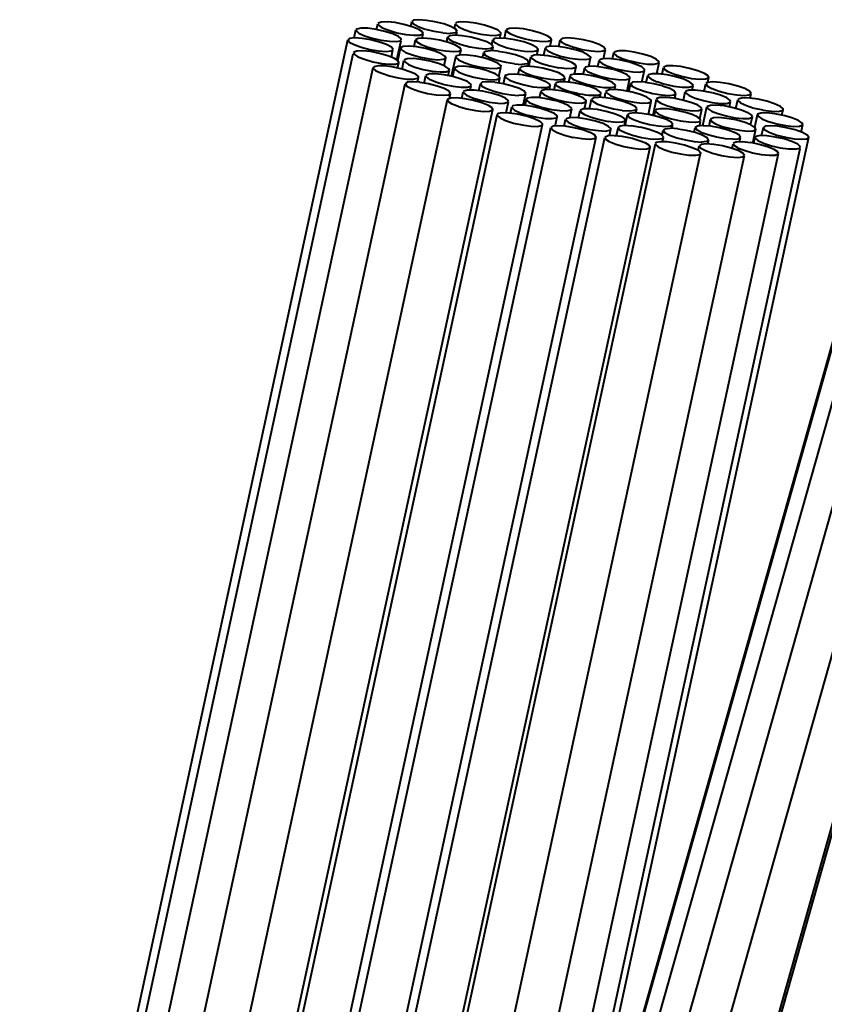
# Model space of a CAD drawing. Units: inches. Extents: x 0 to 210, y 0 to 297.
# Drawn here: x 136 to 137, y 181 to 182 of the extents above; entities that cross this region are included whole.
import ezdxf

# ---------------------------------------------------------------- set-up
doc = ezdxf.new("R2010")
doc.units = ezdxf.units.IN
doc.header["$MEASUREMENT"] = 0
doc.layers.add('Livello 1', color=7, linetype='Continuous')

# ---------------------------------------------------------------- blocks, each defined once
blk = doc.blocks.new('block 19')
at = {"layer": 'Livello 1', "color": 178, "lineweight": 40, "true_color": 0x060506}
for points in [[(136.4877, 182.4458), (136.4898, 182.4561)], [(136.4899, 182.4561), (136.491, 182.4533), (136.4977, 182.4491), (136.5093, 182.4445), (136.5238, 182.4402), (136.5397, 182.4371), (136.5538, 182.4357)], [(136.4957, 182.4591), (136.4904, 182.4569), (136.4901, 182.4562)], [(136.5509, 182.4506), (136.5361, 182.4548), (136.5206, 182.458), (136.5065, 182.4594), (136.4959, 182.459)], [(136.5483, 182.4513), (136.55, 182.4598)], [(136.5625, 182.4632), (136.5533, 182.4622), (136.5501, 182.4601)], [(136.5501, 182.4599), (136.553, 182.4557), (136.5611, 182.4511)], [(136.6277, 182.4466), (136.6193, 182.4512), (136.6066, 182.4558), (136.591, 182.4597), (136.5759, 182.4621), (136.5625, 182.4632)], [(136.6259, 182.4476), (136.6276, 182.4561)], [(136.6485, 182.4591), (136.6365, 182.4594), (136.6291, 182.458), (136.6277, 182.4562)], [(136.6277, 182.4561), (136.6277, 182.4547), (136.6327, 182.4505)], [(136.7079, 182.4388), (136.7079, 182.4402), (136.703, 182.4445), (136.6931, 182.449), (136.679, 182.4536), (136.6635, 182.4571), (136.6487, 182.4589)], [(136.779, 180.061), (137.4563, 182.4588)], [(136.4481, 182.4309), (136.4512, 182.445)], [(136.4512, 182.4452), (136.4515, 182.4438), (136.4561, 182.4395), (136.466, 182.4349), (136.4801, 182.4303), (136.4956, 182.4268), (136.5104, 182.4251), (136.5228, 182.4247)], [(136.4527, 182.4469), (136.4513, 182.4451)], [(136.5026, 182.4425), (136.487, 182.446), (136.4719, 182.4481), (136.4599, 182.4485), (136.4528, 182.4467)], [(136.5314, 182.4278), (136.5311, 182.4292), (136.5265, 182.4335), (136.5166, 182.438), (136.5025, 182.4426)], [(136.5625, 182.4459), (136.5508, 182.4505)], [(136.5612, 182.4512), (136.5739, 182.4466)], [(136.5702, 182.4388), (136.5691, 182.4416), (136.5624, 182.4459)], [(136.5644, 182.4359), (136.5697, 182.438), (136.57, 182.4387)], [(136.5684, 182.4306), (136.5702, 182.4386)], [(136.5741, 182.4466), (136.5892, 182.4427), (136.6048, 182.4403)], [(136.6048, 182.4401), (136.6179, 182.439)], [(136.6181, 182.4392), (136.6272, 182.4403)], [(136.6271, 182.4401), (136.6306, 182.4426)], [(136.6304, 182.4425), (136.6276, 182.4468)], [(136.6288, 182.4351), (136.6306, 182.4425)], [(136.6326, 182.4506), (136.6429, 182.446)], [(136.6427, 182.4459), (136.6564, 182.4413), (136.6723, 182.4378), (136.6871, 182.436)], [(136.6872, 182.4359), (136.6992, 182.4355), (136.7066, 182.4369), (136.708, 182.4387)], [(136.7062, 182.4306), (136.708, 182.4387)], [(136.7142, 182.4307), (136.7174, 182.4452)], [(136.748, 182.4469), (136.7338, 182.4483), (136.7233, 182.4479), (136.7176, 182.4461), (136.7173, 182.4451)], [(136.7174, 182.4452), (136.7184, 182.4423), (136.7251, 182.4381)], [(136.7251, 182.438), (136.7367, 182.4335), (136.7512, 182.4292), (136.767, 182.426)], [(136.7976, 182.4278), (136.7966, 182.4306), (136.7899, 182.4349), (136.7782, 182.4394), (136.7638, 182.4437), (136.7479, 182.4469)], [(136.7738, 180.037), (137.4547, 182.4475)], [(135.2737, 177.0492), (136.4365, 182.4276)], [(136.4488, 182.431), (136.4397, 182.4299), (136.4365, 182.4278)], [(136.4365, 182.4277), (136.4365, 182.4273)], [(136.4365, 182.4275), (136.4393, 182.4236), (136.4477, 182.419), (136.4604, 182.4144)], [(136.4928, 182.4236), (136.4777, 182.4275), (136.4621, 182.4299), (136.4487, 182.431)], [(136.5168, 182.4105), (136.514, 182.4144), (136.5055, 182.419), (136.4928, 182.4236)], [(136.5226, 182.4246), (136.53, 182.426)], [(136.5237, 182.3918), (136.5311, 182.4257)], [(136.5299, 182.4261), (136.5313, 182.4278)], [(136.5538, 182.4356), (136.5644, 182.4359)], [(136.5544, 182.4155), (136.5569, 182.4275)], [(136.5611, 182.43), (136.5569, 182.4276)], [(136.557, 182.4274), (136.5591, 182.4239), (136.5669, 182.4193), (136.5792, 182.4147), (136.5944, 182.4105), (136.6099, 182.408), (136.6237, 182.4066)], [(136.5707, 182.4307), (136.5612, 182.43)], [(136.6149, 182.4228), (136.5997, 182.4267), (136.5842, 182.4295), (136.5708, 182.4306)], [(136.6119, 182.4236), (136.6136, 182.4324)], [(136.6171, 182.4348), (136.6136, 182.4324)], [(136.6138, 182.4324), (136.6166, 182.4282), (136.6247, 182.4236)], [(136.6274, 182.4182), (136.615, 182.4228)], [(136.6261, 182.4357), (136.617, 182.4346)], [(136.6249, 182.4237), (136.6376, 182.4191), (136.6531, 182.4152), (136.6686, 182.4128)], [(136.6394, 182.4348), (136.6263, 182.4359)], [(136.6914, 182.4191), (136.6829, 182.4237), (136.6702, 182.4283), (136.6547, 182.4322), (136.6395, 182.4346)], [(136.6826, 179.6151), (137.4778, 182.4303)], [(136.694, 182.415), (136.6912, 182.4192)], [(136.6917, 182.4186), (136.6934, 182.4275)], [(136.6963, 182.4296), (136.6934, 182.4275)], [(136.6936, 182.4274), (136.6936, 182.4267), (136.6971, 182.4228)], [(136.7175, 182.43), (136.7048, 182.4307), (136.6964, 182.4297)], [(136.6969, 182.4228), (136.7058, 182.4183)], [(136.7739, 182.4101), (136.7739, 182.4107), (136.7707, 182.4146), (136.7615, 182.4192), (136.7484, 182.4238), (136.7329, 182.4277), (136.7174, 182.4301)], [(136.767, 182.4261), (136.7811, 182.4247), (136.7917, 182.425), (136.7973, 182.4271), (136.7977, 182.4278)], [(136.7951, 182.4161), (136.7976, 182.4277)], [(136.8103, 182.4157), (136.8128, 182.4277)], [(136.8129, 182.4277), (136.8158, 182.4234), (136.8239, 182.4188)], [(136.854, 182.4275), (136.8384, 182.4299), (136.8254, 182.431), (136.8162, 182.4299), (136.813, 182.4278)], [(136.824, 182.419), (136.8367, 182.4144)], [(136.8932, 182.4103), (136.8904, 182.4145), (136.8823, 182.4191), (136.8692, 182.4237), (136.8541, 182.4276)], [(135.2891, 177.0492), (136.4465, 182.4026)], [(136.4931, 182.4035), (136.4776, 182.4067), (136.4631, 182.4081), (136.4526, 182.4077), (136.4473, 182.4056), (136.4469, 182.4049)], [(136.4469, 182.4049), (136.4479, 182.402)], [(136.448, 182.4022), (136.4547, 182.3976), (136.4663, 182.393), (136.4808, 182.3888), (136.4967, 182.3856)], [(136.4604, 182.4144), (136.4756, 182.4105), (136.4911, 182.408), (136.5045, 182.4069), (136.5133, 182.408), (136.5168, 182.4101)], [(136.5195, 182.3946), (136.5078, 182.3992), (136.493, 182.4034)], [(136.5116, 178.824), (137.5237, 182.4075)], [(136.5139, 182.3969), (136.5167, 182.4103)], [(136.5167, 182.4103), (136.5167, 182.4107)], [(136.5252, 182.3904), (136.5301, 182.4129)], [(136.5301, 182.4131), (136.5316, 182.4099)], [(136.5451, 182.4164), (136.5349, 182.416), (136.5303, 182.4135)], [(136.5303, 182.4136), (136.5303, 182.4129)], [(136.5317, 182.4099), (136.5388, 182.4053), (136.5511, 182.4008)], [(136.559, 182.415), (136.5453, 182.4164)], [(136.5746, 182.4121), (136.5591, 182.4149)], [(136.6088, 182.3988), (136.6018, 182.4034), (136.5894, 182.408), (136.5746, 182.4122)], [(136.6236, 182.4067), (136.6332, 182.4074)], [(136.6373, 182.4101), (136.6352, 182.4136), (136.6274, 182.4182)], [(136.6332, 182.4074), (136.6374, 182.4099)], [(136.6352, 182.4004), (136.6373, 182.4099)], [(136.6685, 182.4126), (136.6815, 182.4115)], [(136.6755, 182.3957), (136.6776, 182.4049)], [(136.6808, 182.4073), (136.6773, 182.4048)], [(136.6774, 182.4049), (136.6803, 182.4006), (136.6884, 182.3961), (136.7014, 182.3915)], [(136.6898, 182.4082), (136.6806, 182.4071)], [(136.6817, 182.4117), (136.6909, 182.4128)], [(136.703, 182.4073), (136.6896, 182.4084)], [(136.6907, 182.4126), (136.6942, 182.415)], [(136.6925, 182.4076), (136.6942, 182.415)], [(136.7185, 182.4047), (136.7029, 182.4071)], [(136.7059, 182.4182), (136.7189, 182.4136), (136.7345, 182.4097), (136.75, 182.4073)], [(136.7466, 182.3962), (136.7339, 182.4008), (136.7184, 182.4047)], [(136.7499, 182.4074), (136.7626, 182.4067), (136.7711, 182.4078), (136.7739, 182.4099)], [(136.7718, 182.4006), (136.7739, 182.4101)], [(136.7841, 182.4008), (136.787, 182.4132)], [(136.7868, 182.4131), (136.7868, 182.412), (136.791, 182.4081)], [(136.7967, 182.4164), (136.789, 182.415), (136.7869, 182.4132)], [(136.7909, 182.408), (136.8004, 182.4034)], [(136.8243, 182.4136), (136.8091, 182.4157), (136.7968, 182.4164)], [(136.8004, 182.4034), (136.8138, 182.3988), (136.8297, 182.3952)], [(136.8398, 182.4099), (136.8243, 182.4134)], [(136.8369, 182.4144), (136.8521, 182.4105)], [(136.8534, 182.4054), (136.84, 182.41)], [(136.8522, 182.4105), (136.8677, 182.4081), (136.8807, 182.407), (136.8899, 182.4081), (136.8931, 182.4102)], [(136.8671, 182.3957), (136.8671, 182.3968), (136.8628, 182.4006), (136.8533, 182.4056)], [(136.8897, 182.3941), (136.8932, 182.4103)], [(136.9055, 182.3937), (136.908, 182.405)], [(136.9594, 182.4022), (136.9438, 182.4057), (136.9287, 182.4078), (136.9167, 182.4082), (136.9096, 182.4064), (136.9079, 182.405)], [(136.908, 182.4049), (136.9083, 182.4035), (136.9129, 182.3992), (136.9228, 182.3946)], [(136.9882, 182.3875), (136.9879, 182.3889), (136.9833, 182.3932), (136.9734, 182.3978), (136.9593, 182.4023)], [(136.4966, 182.3858), (136.5107, 182.3844), (136.5213, 182.3847), (136.5269, 182.3868), (136.5273, 182.3875)], [(136.5261, 182.3902), (136.5193, 182.3947)], [(136.525, 182.3775), (136.5271, 182.3873)], [(136.5272, 182.3875), (136.5261, 182.3904)], [(136.533, 182.3757), (136.5362, 182.3912)], [(136.5364, 182.3911), (136.5374, 182.3883)], [(136.5527, 182.3943), (136.5421, 182.394), (136.5369, 182.3919), (136.5365, 182.3911)], [(136.5375, 182.3884), (136.5442, 182.3839), (136.5554, 182.3793)], [(136.5509, 182.4008), (136.5657, 182.3966), (136.5816, 182.3937), (136.5954, 182.3923), (136.6056, 182.393), (136.6102, 182.3951)], [(136.5669, 182.3928), (136.5528, 182.3942)], [(136.6089, 182.3809), (136.5972, 182.3854), (136.5824, 182.3897), (136.5669, 182.3929)], [(136.6073, 182.3815), (136.6105, 182.3956)], [(136.6104, 182.3957), (136.609, 182.3989)], [(136.6102, 182.3952), (136.6105, 182.3959)], [(136.6205, 182.3629), (136.6279, 182.3975)], [(136.6279, 182.3975), (136.6283, 182.3961), (136.6329, 182.3918), (136.6428, 182.3873)], [(136.6295, 182.3992), (136.6281, 182.3974)], [(136.6368, 182.4007), (136.6293, 182.3993)], [(136.6793, 182.3948), (136.6638, 182.3983), (136.6486, 182.4005), (136.6367, 182.4008)], [(136.6429, 182.3872), (136.6566, 182.3826), (136.6725, 182.3791), (136.6873, 182.3773), (136.6993, 182.377)], [(136.6932, 182.3904), (136.6795, 182.3949)], [(136.7033, 182.3857), (136.6931, 182.3903)], [(136.7014, 182.3916), (136.7165, 182.3877), (136.732, 182.3853)], [(136.7082, 182.3801), (136.7082, 182.3815), (136.7033, 182.3858)], [(136.7321, 182.3851), (136.7452, 182.384)], [(136.7453, 182.3842), (136.7542, 182.3853)], [(136.755, 182.3916), (136.7465, 182.3962)], [(136.7543, 182.3851), (136.7579, 182.3875)], [(136.7577, 182.3875), (136.7549, 182.3918)], [(136.7561, 182.3801), (136.7579, 182.3875)], [(136.7572, 182.3799), (136.7611, 182.3975)], [(136.761, 182.3975), (136.7621, 182.3947)], [(136.7774, 182.4007), (136.7668, 182.4003), (136.7615, 182.3982), (136.7612, 182.3975)], [(136.7621, 182.3948), (136.7688, 182.3902), (136.7801, 182.3857), (136.7949, 182.3814), (136.8108, 182.3782)], [(136.7916, 182.3992), (136.7775, 182.4006)], [(136.8073, 182.3961), (136.7918, 182.3993)], [(136.8413, 182.3801), (136.8402, 182.383), (136.8335, 182.3872), (136.8219, 182.3918), (136.8074, 182.396)], [(136.8296, 182.3952), (136.8447, 182.3931), (136.8571, 182.3924), (136.8648, 182.3938), (136.8669, 182.3956)], [(136.8637, 182.3803), (136.8669, 182.3958)], [(136.8797, 182.3799), (136.8822, 182.3912)], [(136.891, 182.3943), (136.8836, 182.3929), (136.8821, 182.3911)], [(136.8822, 182.3911), (136.8822, 182.3897), (136.8871, 182.3855), (136.897, 182.3809)], [(136.9179, 182.3919), (136.9031, 182.394), (136.8911, 182.3944)], [(136.9336, 182.3884), (136.918, 182.3919)], [(136.9229, 182.3946), (136.9367, 182.39)], [(136.9475, 182.384), (136.9337, 182.3886)], [(136.9368, 182.3902), (136.9523, 182.3866), (136.9675, 182.3845), (136.9795, 182.3842), (136.9866, 182.3859), (136.9883, 182.3873)], [(136.9624, 182.3738), (136.9621, 182.3752), (136.9575, 182.3794), (136.9476, 182.384)], [(136.9839, 182.3672), (136.9881, 182.3873)], [(135.3296, 177.0492), (136.4818, 182.3783)], [(136.2724, 177.7176), (137.5897, 182.3809)], [(136.4817, 182.3783), (136.4817, 182.3769), (136.4866, 182.3727)], [(136.5175, 182.3792), (136.5027, 182.3813), (136.4907, 182.3816), (136.4833, 182.3798), (136.4819, 182.3784)], [(136.4866, 182.3728), (136.4968, 182.3682), (136.5106, 182.3636), (136.5261, 182.3601), (136.5413, 182.3579), (136.5533, 182.3576), (136.5603, 182.3594), (136.5621, 182.3611)], [(136.5331, 182.3756), (136.5175, 182.3791)], [(136.5571, 182.3665), (136.5468, 182.3711), (136.5331, 182.3757)], [(136.5556, 182.3793), (136.5704, 182.3751), (136.586, 182.3719)], [(136.5619, 182.361), (136.5619, 182.3624), (136.557, 182.3666)], [(136.6073, 182.3656), (136.5928, 182.3674), (136.5815, 182.3674), (136.5755, 182.3652), (136.5748, 182.3642)], [(136.586, 182.372), (136.6001, 182.3706), (136.6107, 182.371), (136.6163, 182.3731), (136.6167, 182.3738)], [(136.6155, 182.3764), (136.6088, 182.381)], [(136.6145, 182.3641), (136.6167, 182.3736)], [(136.6166, 182.3738), (136.6156, 182.3766)], [(136.6226, 182.3624), (136.6257, 182.3773)], [(136.6258, 182.3774), (136.6268, 182.3745)], [(136.6316, 182.3803), (136.6263, 182.3782), (136.626, 182.3775)], [(136.6269, 182.3747), (136.6336, 182.3701)], [(136.6721, 182.376), (136.6565, 182.3792), (136.6421, 182.3806), (136.6315, 182.3802)], [(136.6335, 182.3702), (136.6451, 182.3657), (136.66, 182.3614), (136.6755, 182.3582)], [(136.6868, 182.3718), (136.672, 182.376)], [(136.6984, 182.3671), (136.6867, 182.3717)], [(136.705, 182.3626), (136.6983, 182.3672)], [(136.6994, 182.3769), (136.7068, 182.3783)], [(136.7045, 182.3627), (136.7076, 182.3783)], [(136.7066, 182.3784), (136.7081, 182.3802)], [(136.7459, 182.3653), (136.7318, 182.3667), (136.7212, 182.3663), (136.7155, 182.3642), (136.7152, 182.3635)], [(136.7386, 182.3661), (136.7411, 182.3773)], [(136.7444, 182.3798), (136.7409, 182.3773)], [(136.7411, 182.3774), (136.7439, 182.3731), (136.752, 182.3685), (136.7651, 182.364), (136.7802, 182.3601), (136.7958, 182.3576)], [(136.7535, 182.3807), (136.7443, 182.3796)], [(136.7667, 182.3798), (136.7536, 182.3809)], [(136.7821, 182.3772), (136.7666, 182.3796)], [(136.8213, 182.36), (136.8185, 182.3642), (136.8104, 182.3688), (136.7973, 182.3734), (136.7822, 182.3773)], [(136.8107, 182.3784), (136.8248, 182.377), (136.8354, 182.3773), (136.8411, 182.3791), (136.8414, 182.3802)], [(136.8394, 182.3668), (136.8319, 182.3654), (136.8305, 182.3636)], [(136.8384, 182.3666), (136.8412, 182.38)], [(136.8663, 182.3644), (136.8515, 182.3665), (136.8395, 182.3669)], [(136.8539, 182.3662), (136.8564, 182.3774)], [(136.8651, 182.3806), (136.8577, 182.3792), (136.8563, 182.3774)], [(136.8564, 182.3774), (136.8567, 182.3759), (136.8613, 182.3717), (136.8712, 182.3671)], [(136.8921, 182.3782), (136.8773, 182.3803), (136.8653, 182.3807)], [(136.8713, 182.3671), (136.8851, 182.3625)], [(136.9077, 182.3747), (136.8922, 182.3782)], [(136.8971, 182.3809), (136.9109, 182.3763)], [(136.9216, 182.3702), (136.9079, 182.3748)], [(136.911, 182.3764), (136.9266, 182.3729), (136.9417, 182.3707), (136.9537, 182.3704)], [(136.9366, 182.36), (136.9366, 182.3614), (136.9316, 182.3657), (136.9218, 182.3702)], [(136.9536, 182.3705), (136.961, 182.3719)], [(136.9579, 182.3526), (136.9624, 182.3738)], [(136.9609, 182.372), (136.9623, 182.3738)], [(136.9875, 182.3672), (136.9758, 182.3672), (136.9691, 182.3654)], [(137.0022, 182.3653), (136.9874, 182.3671)], [(136.9934, 182.3665), (136.9958, 182.3784)], [(137.057, 182.3728), (137.0421, 182.377), (137.0266, 182.3802), (137.0125, 182.3816), (137.0019, 182.3812), (136.9963, 182.3791), (136.9959, 182.3784)], [(136.996, 182.3783), (136.9971, 182.3755), (137.0037, 182.3713), (137.0154, 182.3667)], [(137.0152, 182.3665), (137.03, 182.3623)], [(137.0762, 182.361), (137.0751, 182.3638), (137.0685, 182.368), (137.0568, 182.3726)], [(135.3926, 177.0492), (136.5384, 182.3497)], [(136.1689, 177.0492), (137.6686, 182.3585)], [(136.1728, 177.0492), (137.6707, 182.3522)], [(136.5641, 182.3523), (136.551, 182.3533), (136.5419, 182.3523), (136.5383, 182.3498)], [(136.5385, 182.3499), (136.5413, 182.3456), (136.5494, 182.341)], [(136.5601, 182.3525), (136.5619, 182.361)], [(136.5795, 182.3497), (136.564, 182.3521)], [(136.5721, 182.3509), (136.5749, 182.3643)], [(136.575, 182.3642), (136.5757, 182.362), (136.5817, 182.3575)], [(136.6077, 182.3412), (136.595, 182.3457), (136.5795, 182.3496)], [(136.5817, 182.3576), (136.5926, 182.353)], [(136.5927, 182.3529), (136.6072, 182.3486), (136.6227, 182.3455)], [(136.6229, 182.3624), (136.6074, 182.3655)], [(136.6374, 182.3581), (136.623, 182.3623)], [(136.6485, 182.3534), (136.6376, 182.358)], [(136.6552, 182.3468), (136.6545, 182.3489), (136.6485, 182.3535)], [(136.6689, 182.3375), (136.6718, 182.3498)], [(136.6972, 182.3523), (136.6838, 182.3533), (136.675, 182.3523), (136.6715, 182.3498)], [(136.6716, 182.3499), (136.6744, 182.3456), (136.6825, 182.341)], [(136.6755, 182.3583), (136.6896, 182.3568), (136.7002, 182.3572), (136.7058, 182.3593), (136.7061, 182.36)], [(136.7126, 182.3497), (136.6971, 182.3521)], [(136.7041, 182.3511), (136.7059, 182.3599)], [(136.7061, 182.36), (136.705, 182.3628)], [(136.7123, 182.3497), (136.7154, 182.3634)], [(136.7408, 182.3412), (136.7281, 182.3457), (136.7126, 182.3496)], [(136.7153, 182.3636), (136.7163, 182.3608)], [(136.7163, 182.3609), (136.723, 182.3563), (136.7343, 182.3517)], [(136.7345, 182.3518), (136.7493, 182.3476)], [(136.7615, 182.3622), (136.746, 182.3654)], [(136.7762, 182.358), (136.7614, 182.3623)], [(136.7878, 182.3533), (136.7762, 182.3579)], [(136.7944, 182.3489), (136.7877, 182.3534)], [(136.7955, 182.3463), (136.7944, 182.3491)], [(136.7958, 182.3576), (136.8088, 182.3565)], [(136.8023, 182.3386), (136.8048, 182.3499)], [(136.8171, 182.3532), (136.8132, 182.3532), (136.81, 182.3528), (136.8075, 182.3521), (136.8058, 182.3514), (136.8047, 182.3503)], [(136.8047, 182.3499), (136.8047, 182.3491), (136.8054, 182.3477), (136.8068, 182.3463), (136.8093, 182.3446), (136.8121, 182.3428), (136.8156, 182.341)], [(136.8049, 182.3502), (136.8049, 182.3499)], [(136.809, 182.3567), (136.8181, 182.3578)], [(136.8215, 182.353), (136.8169, 182.353)], [(136.818, 182.3576), (136.8215, 182.36)], [(136.8197, 182.3526), (136.8215, 182.36)], [(136.8317, 182.3521), (136.8264, 182.3528), (136.8214, 182.3532)], [(136.8281, 182.3525), (136.8306, 182.3634)], [(136.8305, 182.3636), (136.8305, 182.3622), (136.8355, 182.3579), (136.8454, 182.3534), (136.8595, 182.3488)], [(136.8372, 182.3513), (136.8315, 182.3519)], [(136.8429, 182.3502), (136.8372, 182.3513)], [(136.8542, 182.3476), (136.8486, 182.349), (136.8429, 182.3501)], [(136.8819, 182.3609), (136.8664, 182.3644)], [(136.8958, 182.3565), (136.8821, 182.361)], [(136.8852, 182.3626), (136.9007, 182.3591), (136.9159, 182.357), (136.9279, 182.3566)], [(136.9059, 182.3518), (136.8957, 182.3564)], [(136.9108, 182.3463), (136.9104, 182.3477), (136.9059, 182.3519)], [(136.9278, 182.3568), (136.9352, 182.3582)], [(136.9315, 182.3365), (136.9365, 182.3601)], [(136.9348, 182.3358), (136.9379, 182.3499)], [(136.935, 182.3583), (136.9364, 182.36)], [(136.9412, 182.3523), (136.9376, 182.3498)], [(136.9378, 182.3499), (136.9406, 182.3456), (136.9487, 182.341)], [(136.9634, 182.3523), (136.9503, 182.3533), (136.9412, 182.3523)], [(136.9788, 182.3497), (136.9633, 182.3521)], [(136.9655, 182.3519), (136.9683, 182.3642)], [(136.9693, 182.3656), (136.9682, 182.3642)], [(136.9682, 182.3642), (136.9685, 182.3624), (136.9738, 182.3582), (136.9844, 182.3532)], [(136.9942, 182.3458), (136.979, 182.3496)], [(136.9845, 182.3534), (136.9986, 182.3492)], [(136.9987, 182.349), (137.0143, 182.3455)], [(137.0179, 182.362), (137.0024, 182.3655)], [(137.0321, 182.3576), (137.018, 182.3618)], [(137.03, 182.3623), (137.0455, 182.3592)], [(137.0484, 182.3468), (137.0481, 182.3486), (137.0428, 182.3528), (137.0322, 182.3577)], [(137.0456, 182.3592), (137.0597, 182.3578), (137.0703, 182.3582), (137.076, 182.3603), (137.0763, 182.361)], [(137.0681, 182.3367), (137.0709, 182.3497)], [(137.0709, 182.3499), (137.0737, 182.3456), (137.0818, 182.341)], [(137.0833, 182.3532), (137.0741, 182.3521), (137.071, 182.35)], [(137.0743, 182.3523), (137.0761, 182.3611)], [(137.1401, 182.3412), (137.1274, 182.3457), (137.1119, 182.3496), (137.0963, 182.3521), (137.0833, 182.3532)], [(136.5496, 182.3412), (136.5623, 182.3366), (136.5778, 182.3327), (136.5934, 182.3302), (136.6064, 182.3292), (136.6156, 182.3302), (136.6188, 182.3323)], [(136.6161, 182.3366), (136.6076, 182.3412)], [(136.6188, 182.3325), (136.616, 182.3367)], [(136.6168, 182.3233), (136.6189, 182.3325)], [(136.6229, 182.3454), (136.6374, 182.3436), (136.6486, 182.3436), (136.6546, 182.3457), (136.6553, 182.3468)], [(136.6387, 182.3236), (136.6411, 182.3356)], [(136.6605, 182.3385), (136.6489, 182.3385), (136.6422, 182.3368), (136.6411, 182.3354)], [(136.6413, 182.3355), (136.6416, 182.3337), (136.6469, 182.3295), (136.6575, 182.3249)], [(136.6534, 182.3386), (136.6552, 182.3467)], [(136.6753, 182.3367), (136.6605, 182.3384)], [(136.7052, 182.3289), (136.6911, 182.3331), (136.6752, 182.3367)], [(136.6827, 182.3412), (136.6954, 182.3366)], [(136.6955, 182.3366), (136.7107, 182.3327)], [(136.7108, 182.3327), (136.7264, 182.3302), (136.7394, 182.3291)], [(136.7492, 182.3366), (136.7407, 182.3412)], [(136.7474, 182.3115), (136.7519, 182.3323)], [(136.7485, 182.3301), (136.752, 182.3325)], [(136.7519, 182.3325), (136.7491, 182.3367)], [(136.7493, 182.3476), (136.7648, 182.3444), (136.7792, 182.343)], [(136.7765, 182.3249), (136.779, 182.3362)], [(136.7997, 182.339), (136.7877, 182.3394), (136.7803, 182.3379), (136.7789, 182.3362)], [(136.7789, 182.3361), (136.7793, 182.3347), (136.7839, 182.3304), (136.7937, 182.3258)], [(136.7791, 182.343), (136.7897, 182.3433), (136.795, 182.3455)], [(136.794, 182.3391), (136.7954, 182.3462)], [(136.7951, 182.3454), (136.7955, 182.3461)], [(136.8147, 182.3369), (136.7999, 182.339)], [(136.8303, 182.3334), (136.8148, 182.3369)], [(136.8158, 182.3412), (136.82, 182.3394), (136.825, 182.3376), (136.8299, 182.3362), (136.8356, 182.3348), (136.8412, 182.3334), (136.8468, 182.332)], [(136.8442, 182.329), (136.8304, 182.3335)], [(136.8468, 182.3321), (136.8525, 182.331), (136.8581, 182.3303), (136.8634, 182.3296), (136.8683, 182.3293)], [(136.8598, 182.3461), (136.8541, 182.3475)], [(136.8594, 182.3489), (136.8749, 182.3454), (136.8901, 182.3432)], [(136.8739, 182.3412), (136.8697, 182.3429), (136.8651, 182.3447), (136.8598, 182.3461)], [(136.8726, 182.3292), (136.8765, 182.3292), (136.8797, 182.3295), (136.8821, 182.3302), (136.8839, 182.3309), (136.885, 182.332)], [(136.885, 182.3325), (136.885, 182.3332), (136.8843, 182.3346), (136.8828, 182.336), (136.8804, 182.3378), (136.8776, 182.3395), (136.874, 182.3413)], [(136.8834, 182.3251), (136.8851, 182.3325)], [(136.8849, 182.3321), (136.8849, 182.3325)], [(136.89, 182.3433), (136.902, 182.343), (136.9094, 182.3444), (136.9108, 182.3461)], [(136.8918, 182.3249), (136.8935, 182.3337)], [(136.8946, 182.3369), (136.8942, 182.3362)], [(136.8942, 182.3361), (136.8952, 182.3333)], [(136.9105, 182.3393), (136.9, 182.3389), (136.8947, 182.3368)], [(136.8953, 182.3334), (136.902, 182.3288), (136.9136, 182.3242), (136.9281, 182.32), (136.9439, 182.3168), (136.9581, 182.3154), (136.9686, 182.3157), (136.9739, 182.3179), (136.9743, 182.3186)], [(136.9093, 182.3393), (136.9107, 182.3463)], [(136.9404, 182.3347), (136.9249, 182.3379), (136.9104, 182.3393)], [(136.9552, 182.3305), (136.9403, 182.3347)], [(136.9489, 182.3412), (136.9616, 182.3366), (136.9771, 182.3327)], [(136.9771, 182.3327), (136.9926, 182.3302)], [(136.9925, 182.3301), (137.0059, 182.329), (137.0147, 182.3301), (137.0183, 182.3325)], [(137.007, 182.3412), (136.9943, 182.3457)], [(137.0181, 182.3325), (137.0152, 182.3367), (137.0071, 182.3413)], [(137.0144, 182.3457), (137.0292, 182.3439), (137.0409, 182.3435), (137.0472, 182.3453), (137.0483, 182.3467)], [(137.0162, 182.3236), (137.0179, 182.3324)], [(137.0313, 182.3206), (137.0344, 182.3354)], [(137.0345, 182.3355), (137.0352, 182.3334), (137.0412, 182.3288)], [(137.0523, 182.3386), (137.0414, 182.3386), (137.0354, 182.3365), (137.0347, 182.3354)], [(137.0467, 182.3386), (137.0484, 182.3467)], [(137.0825, 182.3337), (137.067, 182.3368), (137.0521, 182.3386)], [(137.082, 182.3412), (137.0947, 182.3366)], [(137.108, 182.3247), (137.0971, 182.3293), (137.0826, 182.3335)], [(137.0948, 182.3366), (137.11, 182.3327)], [(137.1101, 182.3327), (137.1257, 182.3302), (137.1387, 182.3291), (137.1479, 182.3302), (137.1511, 182.3323)], [(137.1512, 182.3325), (137.1484, 182.3367), (137.1403, 182.3413)], [(137.1494, 182.3242), (137.1511, 182.3326)], [(135.4737, 177.0492), (136.6135, 182.3215)], [(136.6135, 182.3213), (136.6145, 182.3185), (136.6212, 182.3143), (136.6329, 182.3097)], [(136.6193, 182.3243), (136.614, 182.3221), (136.6136, 182.3214)], [(136.6441, 182.3231), (136.63, 182.3245), (136.6194, 182.3241)], [(136.6597, 182.32), (136.6442, 182.3232)], [(136.6576, 182.3247), (136.6717, 182.3205)], [(136.6745, 182.3158), (136.6596, 182.32)], [(136.6718, 182.3204), (136.6873, 182.3169)], [(136.6937, 182.304), (136.6927, 182.3068), (136.686, 182.311), (136.6743, 182.3156)], [(136.6875, 182.317), (136.7023, 182.3152), (136.7139, 182.3149)], [(136.7158, 182.3242), (136.7052, 182.3288)], [(136.7138, 182.315), (136.7205, 182.3168)], [(136.7215, 182.3181), (136.7211, 182.3199), (136.7158, 182.3241)], [(136.7171, 182.2979), (136.7213, 182.3179)], [(136.7204, 182.3167), (136.7215, 182.3181)], [(136.7395, 182.3292), (136.7483, 182.3302)], [(136.7507, 182.3111), (136.7531, 182.3224)], [(136.7531, 182.3223), (136.7531, 182.3209), (136.758, 182.3167), (136.7679, 182.3121)], [(136.7547, 182.324), (136.7532, 182.3222)], [(136.7889, 182.3232), (136.774, 182.3253), (136.7621, 182.3256), (136.7546, 182.3239)], [(136.8045, 182.3196), (136.7889, 182.3232)], [(136.7938, 182.3258), (136.8076, 182.3212)], [(136.8184, 182.3152), (136.8046, 182.3198)], [(136.8078, 182.3214), (136.8233, 182.3179), (136.8385, 182.3157), (136.8505, 182.3154), (136.8575, 182.3168), (136.8593, 182.3186)], [(136.8285, 182.3106), (136.8182, 182.3151)], [(136.8543, 182.3243), (136.844, 182.3289)], [(136.8592, 182.3187), (136.8592, 182.3201), (136.8542, 182.3244)], [(136.8563, 182.3052), (136.8591, 182.3185)], [(136.8647, 182.3054), (136.8682, 182.3223)], [(136.8682, 182.3293), (136.8728, 182.3293)], [(136.8717, 182.3247), (136.8682, 182.3222)], [(136.8684, 182.3223), (136.8712, 182.3181), (136.8793, 182.3135)], [(136.8807, 182.3256), (136.8716, 182.3246)], [(136.8939, 182.3247), (136.8809, 182.3258)], [(136.9094, 182.3222), (136.8939, 182.3246)], [(136.9375, 182.3137), (136.9248, 182.3182), (136.9093, 182.3221)], [(136.9667, 182.3258), (136.9551, 182.3304)], [(136.9733, 182.3214), (136.9666, 182.326)], [(136.9694, 182.2952), (136.9743, 182.3188)], [(136.9744, 182.3187), (136.9734, 182.3216)], [(136.9774, 182.2935), (136.9837, 182.3224)], [(137.0142, 182.324), (137.0001, 182.3254), (136.9895, 182.3251), (136.9839, 182.3233), (136.9835, 182.3222)], [(136.9836, 182.3223), (136.9847, 182.3195)], [(136.9847, 182.3196), (136.9914, 182.3151)], [(136.9913, 182.3152), (137.003, 182.3106), (137.0178, 182.3064), (137.0333, 182.3032), (137.0474, 182.3018), (137.058, 182.3021), (137.0633, 182.3043), (137.064, 182.305)], [(137.0299, 182.3209), (137.0144, 182.3241)], [(137.0446, 182.3167), (137.0298, 182.3209)], [(137.0412, 182.3289), (137.0521, 182.3243), (137.0666, 182.3201), (137.0825, 182.3165)], [(137.0562, 182.3121), (137.0445, 182.3167)], [(137.0825, 182.3167), (137.0969, 182.3149), (137.1082, 182.3149), (137.1142, 182.317), (137.1149, 182.3181)], [(137.1147, 182.3181), (137.114, 182.3202), (137.108, 182.3248)], [(137.1127, 182.3085), (137.1148, 182.318)], [(137.1244, 182.3058), (137.1279, 182.3213)], [(137.1278, 182.3213), (137.1278, 182.3199), (137.1327, 182.3157)], [(137.1635, 182.3222), (137.1487, 182.3243), (137.1367, 182.3246), (137.1293, 182.3232), (137.1279, 182.3215)], [(137.1326, 182.3158), (137.1429, 182.3112), (137.1563, 182.3066)], [(137.2031, 182.3096), (137.1929, 182.3141), (137.1791, 182.3187), (137.1636, 182.3222)], [(135.5578, 177.0492), (136.6937, 182.3038)], [(136.6327, 182.3096), (136.6475, 182.3053), (136.6631, 182.3021), (136.6772, 182.3007), (136.6878, 182.3011), (136.6934, 182.3032), (136.6938, 182.3039)], [(136.7223, 182.2977), (136.7103, 182.2981), (136.7029, 182.2967), (136.7015, 182.2949)], [(136.7373, 182.2957), (136.7224, 182.2978)], [(136.7248, 182.2974), (136.7273, 182.3086)], [(136.7273, 182.3086), (136.7276, 182.3072), (136.7322, 182.3029), (136.7421, 182.2983)], [(136.7288, 182.3103), (136.7274, 182.3085)], [(136.7481, 182.3115), (136.7361, 182.3118), (136.7287, 182.3104)], [(136.7422, 182.2983), (136.756, 182.2937)], [(136.7631, 182.3094), (136.7482, 182.3115)], [(136.7787, 182.3059), (136.7632, 182.3094)], [(136.7681, 182.3121), (136.7818, 182.3075)], [(136.7926, 182.3014), (136.7788, 182.306)], [(136.782, 182.3076), (136.7975, 182.3041), (136.8126, 182.302), (136.8246, 182.3016), (136.8317, 182.3034), (136.8335, 182.3048)], [(136.8026, 182.2968), (136.7924, 182.3014)], [(136.8075, 182.2912), (136.8075, 182.2926), (136.8026, 182.2969)], [(136.8334, 182.305), (136.833, 182.3064), (136.8284, 182.3106)], [(136.83, 182.2895), (136.8335, 182.305)], [(136.8456, 182.2893), (136.8484, 182.3023)], [(136.8484, 182.3022), (136.8494, 182.2993), (136.8561, 182.2951)], [(136.8647, 182.3054), (136.8541, 182.305), (136.8488, 182.3029), (136.8485, 182.3022)], [(136.879, 182.3039), (136.8645, 182.3053)], [(136.8947, 182.3008), (136.8792, 182.304)], [(136.8795, 182.3137), (136.8922, 182.3091)], [(136.8923, 182.3091), (136.9074, 182.3052), (136.923, 182.3027)], [(136.9094, 182.2966), (136.8946, 182.3008)], [(136.923, 182.3025), (136.9361, 182.3015)], [(136.9354, 182.2972), (136.9319, 182.2947)], [(136.9444, 182.2981), (136.9356, 182.2971)], [(136.9363, 182.3017), (136.9454, 182.3027)], [(136.9486, 182.305), (136.9458, 182.3092), (136.9377, 182.3138)], [(136.9576, 182.2972), (136.9445, 182.2983)], [(136.9453, 182.3025), (136.9488, 182.305)], [(136.947, 182.2976), (136.9488, 182.305)], [(136.973, 182.2946), (136.9575, 182.2971)], [(136.9795, 182.293), (136.9816, 182.3021)], [(136.9815, 182.3022), (136.9818, 182.3008), (136.9864, 182.2965), (136.9963, 182.2919)], [(136.9831, 182.3039), (136.9817, 182.3022)], [(137.0173, 182.303), (137.0024, 182.3052), (136.9904, 182.3055), (136.983, 182.3041)], [(137.0329, 182.2995), (137.0174, 182.303)], [(137.0468, 182.2951), (137.033, 182.2996)], [(137.0628, 182.3076), (137.0561, 182.3122)], [(137.0601, 182.2875), (137.064, 182.3048)], [(137.0639, 182.305), (137.0628, 182.3078)], [(137.0659, 182.2755), (137.073, 182.3087)], [(137.1037, 182.3103), (137.0896, 182.3117), (137.079, 182.3113), (137.0734, 182.3092), (137.073, 182.3085)], [(137.0731, 182.3086), (137.0741, 182.3057)], [(137.0742, 182.3059), (137.0809, 182.3013), (137.0922, 182.2967)], [(137.0923, 182.2968), (137.1071, 182.2926), (137.1227, 182.2894), (137.1368, 182.288), (137.1474, 182.2883), (137.153, 182.2904), (137.1534, 182.2911)], [(137.1194, 182.3072), (137.1038, 182.3104)], [(137.1341, 182.303), (137.1192, 182.3072)], [(137.1456, 182.2983), (137.134, 182.3029)], [(137.1522, 182.2939), (137.1455, 182.2985)], [(137.1564, 182.3067), (137.1722, 182.3032)], [(137.1932, 182.2965), (137.1791, 182.2979), (137.1685, 182.2976), (137.1628, 182.2958), (137.1625, 182.2947)], [(137.1722, 182.3031), (137.1871, 182.301), (137.199, 182.3007), (137.2065, 182.3021), (137.2079, 182.3038)], [(137.208, 182.304), (137.208, 182.3054), (137.203, 182.3096)], [(137.2059, 182.294), (137.208, 182.3039)], [(135.5675, 177.0492), (136.7016, 182.2947)], [(136.7015, 182.2948), (136.7015, 182.2934), (136.7064, 182.2891), (136.7163, 182.2845), (136.7304, 182.2799)], [(136.7303, 182.2801), (136.7459, 182.2766), (136.761, 182.2744), (136.773, 182.2741), (136.7801, 182.2759), (136.7819, 182.2773)], [(136.7529, 182.2921), (136.7373, 182.2956)], [(136.7668, 182.2877), (136.753, 182.2923)], [(136.7561, 182.2939), (136.7717, 182.2904), (136.7868, 182.2882), (136.7988, 182.2879), (136.8059, 182.2893), (136.8076, 182.291)], [(136.7768, 182.283), (136.7666, 182.2876)], [(136.7817, 182.2775), (136.7814, 182.2789), (136.7768, 182.2831)], [(136.804, 182.2748), (136.8075, 182.291)], [(136.82, 182.2746), (136.8225, 182.2865)], [(136.8226, 182.2866), (136.8226, 182.2855), (136.8269, 182.2816), (136.8364, 182.2767)], [(136.8326, 182.2899), (136.8248, 182.2884), (136.8227, 182.2867)], [(136.8602, 182.2871), (136.845, 182.2892), (136.8327, 182.2899)], [(136.8561, 182.2951), (136.8678, 182.2905)], [(136.8757, 182.2834), (136.8602, 182.287)], [(136.8677, 182.2904), (136.8825, 182.2861), (136.898, 182.2829)], [(136.9029, 182.2693), (136.9029, 182.2703), (136.8987, 182.2742), (136.8891, 182.2791), (136.8757, 182.2834)], [(136.8981, 182.2831), (136.9122, 182.2817), (136.9227, 182.282), (136.9284, 182.2842), (136.9287, 182.2848)], [(136.921, 182.2919), (136.9093, 182.2965)], [(136.9276, 182.2875), (136.9209, 182.2921)], [(136.9267, 182.2755), (136.9288, 182.2847)], [(136.9286, 182.2848), (136.9276, 182.2876)], [(136.9278, 182.2755), (136.9321, 182.2949)], [(136.932, 182.2948), (136.9348, 182.2905)], [(136.9347, 182.2907), (136.9431, 182.2861), (136.9558, 182.2816)], [(136.9559, 182.2816), (136.9711, 182.2777), (136.9866, 182.2752)], [(136.9883, 182.2907), (136.9732, 182.2946)], [(137.0096, 182.2816), (137.0011, 182.2861), (136.9884, 182.2907)], [(136.9965, 182.2919), (137.0102, 182.2873), (137.0261, 182.2838), (137.0409, 182.282), (137.0529, 182.2817)], [(137.0123, 182.2775), (137.0095, 182.2817)], [(137.0616, 182.2862), (137.057, 182.2904), (137.0467, 182.295)], [(137.053, 182.2816), (137.0604, 182.283)], [(137.0597, 182.2751), (137.0614, 182.2829)], [(137.0602, 182.2831), (137.0616, 182.2848)], [(137.0618, 182.2848), (137.0614, 182.2862)], [(137.0767, 182.2747), (137.0792, 182.2867)], [(137.0795, 182.2871), (137.0791, 182.2868)], [(137.0793, 182.2866), (137.0807, 182.2834), (137.0881, 182.2788), (137.1001, 182.2742), (137.1149, 182.2704), (137.1308, 182.2672), (137.1446, 182.2658), (137.1548, 182.2665), (137.1594, 182.2686)], [(137.1238, 182.2856), (137.1083, 182.2884), (137.0942, 182.2898), (137.0843, 182.2895), (137.0794, 182.287)], [(137.1508, 182.2769), (137.1388, 182.2815), (137.124, 182.2857)], [(137.1503, 182.2771), (137.1535, 182.2912)], [(137.1534, 182.2912), (137.1523, 182.294)], [(137.1577, 182.2726), (137.1626, 182.2948)], [(137.1625, 182.2948), (137.1636, 182.2919)], [(137.1636, 182.2921), (137.1703, 182.2875), (137.1816, 182.283)], [(137.1818, 182.283), (137.1966, 182.2788), (137.2121, 182.2756), (137.2262, 182.2742), (137.2368, 182.2746), (137.2425, 182.2767), (137.2428, 182.2774)], [(137.2088, 182.2934), (137.1933, 182.2966)], [(137.2351, 182.2846), (137.2234, 182.2892), (137.209, 182.2934)], [(137.2417, 182.2801), (137.235, 182.2847)], [(137.2428, 182.2775), (137.2417, 182.2803)], [(135.6515, 177.0492), (136.7818, 182.2774)], [(135.6674, 177.0492), (136.7966, 182.2721)], [(136.8088, 182.2753), (136.7997, 182.2743), (136.7965, 182.2721)], [(136.7965, 182.272), (136.7993, 182.2678), (136.8074, 182.2632), (136.8205, 182.2586), (136.8357, 182.2547)], [(136.8221, 182.2744), (136.8087, 182.2754)], [(136.8375, 182.2718), (136.822, 182.2743)], [(136.8363, 182.2769), (136.8497, 182.2723)], [(136.8528, 182.2679), (136.8377, 182.2718)], [(136.8498, 182.2724), (136.8654, 182.2688)], [(136.8657, 182.2633), (136.853, 182.2679)], [(136.8654, 182.2687), (136.8806, 182.2666), (136.8929, 182.2659), (136.9007, 182.2673), (136.9028, 182.2694)], [(136.8768, 182.2546), (136.8739, 182.2589), (136.8658, 182.2634)], [(136.9004, 182.2575), (136.9029, 182.2691)], [(136.9128, 182.2584), (136.916, 182.2721)], [(136.927, 182.2755), (136.9185, 182.2745), (136.9157, 182.2724)], [(136.9158, 182.2723), (136.9158, 182.2716), (136.919, 182.2677), (136.9282, 182.2631)], [(136.9398, 182.2748), (136.9271, 182.2755)], [(136.9282, 182.2631), (136.9412, 182.2585), (136.9568, 182.2546), (136.9723, 182.2521)], [(136.9551, 182.2724), (136.9399, 182.2749)], [(136.9706, 182.2687), (136.955, 182.2726)], [(136.9838, 182.2641), (136.9707, 182.2687)], [(136.9927, 182.2595), (136.9839, 182.2641)], [(136.9867, 182.275), (137.0001, 182.274)], [(136.9937, 182.2584), (136.9955, 182.2672)], [(136.999, 182.2697), (136.9955, 182.2672)], [(136.9956, 182.2673), (136.9985, 182.263)], [(136.9983, 182.2632), (137.0068, 182.2586), (137.0195, 182.254)], [(137.008, 182.2706), (136.9989, 182.2695)], [(136.9999, 182.2741), (137.0091, 182.2752)], [(137.0212, 182.2697), (137.0082, 182.2707)], [(137.0089, 182.275), (137.0124, 182.2775)], [(137.0107, 182.2701), (137.0124, 182.2775)], [(137.052, 182.2632), (137.0368, 182.2671), (137.0213, 182.2695)], [(137.0505, 182.2636), (137.0523, 182.2724)], [(137.0648, 182.2586), (137.0521, 182.2631)], [(137.0565, 182.2748), (137.0523, 182.2724)], [(137.0524, 182.2723), (137.0545, 182.2687), (137.0623, 182.2642)], [(137.0659, 182.2755), (137.0564, 182.2748)], [(137.0623, 182.2641), (137.0747, 182.2595), (137.0898, 182.2556), (137.1053, 182.2528), (137.1191, 182.2518)], [(137.1103, 182.2677), (137.0952, 182.2716), (137.0796, 182.2744), (137.0659, 182.2754)], [(137.1327, 182.2549), (137.1306, 182.2584), (137.1228, 182.263), (137.1105, 182.2676)], [(137.158, 182.2724), (137.1506, 182.2769)], [(137.1542, 182.2444), (137.1595, 182.2691)], [(137.1595, 182.2693), (137.1581, 182.2724)], [(137.1594, 182.2687), (137.1594, 182.2694)], [(137.1698, 182.2577), (137.173, 182.2721)], [(137.1729, 182.2718), (137.1757, 182.2679), (137.1842, 182.2633), (137.1969, 182.2588), (137.2121, 182.2549), (137.2276, 182.2521), (137.241, 182.2513), (137.2498, 182.2521), (137.2533, 182.2545)], [(137.214, 182.2718), (137.1985, 182.2743), (137.1854, 182.2753), (137.1762, 182.2743), (137.173, 182.2722)], [(137.173, 182.272), (137.173, 182.2716)], [(137.2421, 182.2633), (137.2294, 182.2679), (137.2139, 182.2718)], [(137.2399, 182.2641), (137.2428, 182.2775)], [(137.2533, 182.2549), (137.2504, 182.2587), (137.242, 182.2633)], [(135.7514, 177.0492), (136.8768, 182.2548)], [(135.7668, 177.0492), (136.8921, 182.2544)], [(136.1279, 177.0492), (137.2533, 182.2548)], [(136.8357, 182.2549), (136.8512, 182.2524), (136.8643, 182.2513), (136.8735, 182.2524), (136.8766, 182.2545)], [(136.8921, 182.2545), (136.8932, 182.2517), (136.8998, 182.2475), (136.9115, 182.2429), (136.926, 182.2386), (136.9418, 182.2355)], [(136.9085, 182.2577), (136.8979, 182.2574), (136.8926, 182.2553), (136.8922, 182.2546)], [(136.9227, 182.2562), (136.9086, 182.2576)], [(136.9383, 182.2532), (136.9228, 182.2563)], [(136.9723, 182.2372), (136.9713, 182.24), (136.9646, 182.2442), (136.9529, 182.2488), (136.9385, 182.253)], [(136.9721, 182.2523), (136.9848, 182.2516), (136.9933, 182.2527)], [(137.0026, 182.2465), (136.9906, 182.2468), (136.9831, 182.2454), (136.9817, 182.2436)], [(136.9961, 182.2555), (136.9926, 182.2594)], [(136.9934, 182.2527), (136.9962, 182.2548)], [(136.9943, 182.2466), (136.9961, 182.2547)], [(136.9961, 182.2549), (136.9961, 182.2556)], [(137.0175, 182.2444), (137.0027, 182.2465)], [(137.047, 182.2364), (137.0332, 182.241), (137.0174, 182.2445)], [(137.0196, 182.254), (137.0347, 182.2501), (137.0502, 182.2476)], [(137.0503, 182.2475), (137.0637, 182.2464)], [(137.0636, 182.2466), (137.0724, 182.2477)], [(137.0732, 182.254), (137.0647, 182.2586)], [(137.0725, 182.2475), (137.0761, 182.25)], [(137.0759, 182.2499), (137.0731, 182.2542)], [(137.0743, 182.2425), (137.0761, 182.2499)], [(137.119, 182.2516), (137.1285, 182.2523)], [(137.1253, 182.2465), (137.12, 182.2443), (137.1197, 182.2436)], [(137.1359, 182.2467), (137.1253, 182.2464)], [(137.1286, 182.2523), (137.1328, 182.2548)], [(137.1309, 182.2466), (137.1327, 182.2547)], [(137.1501, 182.2452), (137.136, 182.2466)], [(137.1658, 182.2421), (137.1503, 182.2453)], [(137.156, 182.2441), (137.1581, 182.2547)], [(137.1583, 182.2545), (137.1586, 182.2531), (137.1632, 182.2489), (137.1731, 182.2443), (137.1872, 182.2397), (137.2027, 182.2362), (137.2176, 182.2344), (137.2299, 182.2341)], [(137.1599, 182.2562), (137.1584, 182.2544)], [(137.1791, 182.2575), (137.1671, 182.2578), (137.1597, 182.2564)], [(137.2097, 182.2518), (137.1941, 182.2553), (137.179, 182.2575)], [(137.2384, 182.2385), (137.2338, 182.2427), (137.2235, 182.2473), (137.2098, 182.2519)], [(137.2532, 182.2546), (137.2532, 182.255)], [(135.8508, 177.0492), (136.9723, 182.2372)], [(135.8588, 177.0492), (136.9817, 182.2435)], [(136.117, 177.0492), (137.2381, 182.235)], [(136.9417, 182.2354), (136.9558, 182.234), (136.9664, 182.2344), (136.9721, 182.2365), (136.9724, 182.2372)], [(136.9817, 182.2435), (136.9817, 182.2421), (136.9867, 182.2379), (136.9966, 182.2333), (137.0107, 182.2287), (137.0262, 182.2252), (137.041, 182.2234)], [(137.0571, 182.2317), (137.0469, 182.2363)], [(137.0618, 182.2275), (137.0572, 182.2317)], [(137.0575, 182.2314), (137.0592, 182.2398)], [(137.0626, 182.2422), (137.0591, 182.2397)], [(137.0593, 182.2397), (137.0621, 182.2355)], [(137.062, 182.2356), (137.0704, 182.2311), (137.0831, 182.2265), (137.0986, 182.2226), (137.1138, 182.2201), (137.1272, 182.219)], [(137.062, 182.2262), (137.062, 182.2276)], [(137.0717, 182.2431), (137.0625, 182.242)], [(137.0849, 182.2422), (137.0715, 182.2432)], [(137.1156, 182.2356), (137.1004, 182.2395), (137.0849, 182.242)], [(137.1285, 182.2311), (137.1158, 182.2356)], [(137.1177, 182.2349), (137.1194, 182.2434)], [(137.1195, 182.2435), (137.1206, 182.2407), (137.1273, 182.2365)], [(137.1272, 182.2364), (137.1389, 182.2318)], [(137.1396, 182.2224), (137.1367, 182.2266), (137.1286, 182.2312)], [(137.1388, 182.2317), (137.1536, 182.2275), (137.1691, 182.2243), (137.1832, 182.2229)], [(137.1805, 182.238), (137.1657, 182.2422)], [(137.1998, 182.2262), (137.1987, 182.229), (137.192, 182.2332), (137.1804, 182.2378)], [(137.2297, 182.234), (137.2372, 182.2354)], [(137.237, 182.2354), (137.2384, 182.2372)], [(137.2385, 182.2372), (137.2382, 182.2386)], [(135.9428, 177.0492), (137.0618, 182.2262)], [(136.0212, 177.0492), (137.1395, 182.2223)], [(136.0806, 177.0492), (137.1996, 182.2262)], [(137.0412, 182.2232), (137.0531, 182.2229), (137.0606, 182.2243), (137.062, 182.2261)], [(137.1272, 182.2191), (137.1364, 182.2202), (137.1395, 182.2223)], [(137.1834, 182.2229), (137.194, 182.2233)], [(137.194, 182.2232), (137.1993, 182.2254), (137.1996, 182.2261)]]:
    blk.add_lwpolyline(points, dxfattribs=at)

msp = doc.modelspace()

# ---------------------------------------------------------------- block references
at = {"layer": 'Livello 1'}
msp.add_blockref('block 19', (0, 0), dxfattribs=at)

doc.saveas('drawing.dxf')
